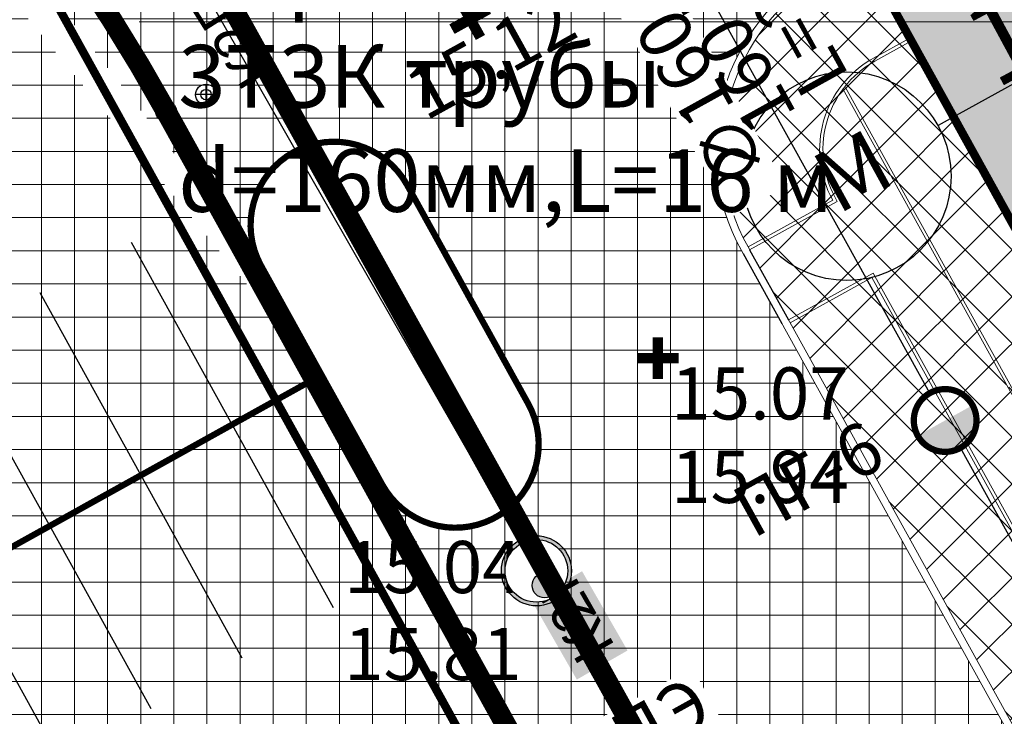
# Model space of a CAD drawing. Units: metres. Extents: x 30361 to 35202, y 18739 to 27109.
# Drawn here: x 32531 to 32555, y 25429 to 25446 of the extents above; entities that cross this region are included whole.
import ezdxf
from ezdxf import colors
from ezdxf.entities.mleader import LeaderData, LeaderLine
from ezdxf.math import Vec2, Vec3

# ---------------------------------------------------------------- set-up
doc = ezdxf.new("R2010")
doc.units = ezdxf.units.M
doc.header["$MEASUREMENT"] = 0
doc.set_wipeout_variables(frame=1)
for name, pattern in [('CONTI', [0]), ('GOST2.303 5', [24, 20, -1.5, 1, -1.5]), ('HIDDEN', [0.375, 0.25, -0.125])]:
    doc.linetypes.add(name, pattern=pattern)
doc.layers.get('0').update_dxf_attribs({"linetype": 'CONTINUOUS'})
for name, color, linetype in [('0 В1', 5, 'CONTINUOUS'), ('_АД_Вспомогательное построение', 7, 'HIDDEN'), ('_АД_Размеры', 7, 'CONTINUOUS'), ('p', 7, 'CONTINUOUS'), ('ЗУ 73', 202, 'CONTINUOUS'), ('ЗУ 75', 202, 'CONTINUOUS'), ('стоянки', 7, 'CONTINUOUS'), ('ТМ-К2П', 82, 'CONTINUOUS'), ('ТМ-К2П @ 0.5', 82, 'CONTINUOUS'), ('Улица 1_Верх-C-TOPO-TEXT', 7, 'CONTINUOUS'), ('Улица 3-C-ROAD-TEXT', 11, 'CONTINUOUS')]:
    doc.layers.add(name, color=color, linetype=linetype)
for name, color, linetype, lineweight in [('0 РАЗБИВКА', 252, 'CONTINUOUS', 13), ('_АД_БР100.20.8', 20, 'CONTINUOUS', 15), ('_АД_БР100.30.18', 5, 'CONTINUOUS', 15), ('_АД_ГПВ', 220, 'CONTINUOUS', 30), ('_АД_Красные линии', 1, 'CONTINUOUS', 50), ('_АД_Штрих_Велодорожка', 6, 'CONTINUOUS', 9), ('_АД_штрих_газон', 3, 'CONTINUOUS', 9), ('_АД_штрих_проезжая часть', 140, 'CONTINUOUS', 9), ('_АД_штрих_тротуар', 32, 'CONTINUOUS', 9), ('_ТМ-К2П', 7, 'CONTINUOUS', 50), ('ГП_ЗАКРАСКА', 7, 'CONTINUOUS', 30), ('ЗМ Черные', 7, 'CONTINUOUS', 30), ('кл04', 1, 'CONTINUOUS', 30), ('контур стен', 10, 'CONTINUOUS', 30), ('ПС-НВК-В1П', 172, 'CONTINUOUS', 25), ('ТМ-В1П', 172, 'CONTINUOUS', 25), ('ТМ-В1П-Текст', 172, 'CONTINUOUS', 30), ('ТМ-В1П-Текст-Диаметр сети', 172, 'CONTINUOUS', 30)]:
    doc.layers.add(name, color=color, linetype=linetype, lineweight=lineweight)
doc.layers.add('ТМ-НВК-Вспомогательные_построения', color=7, linetype='CONTINUOUS', plot=False)
doc.styles.add('AMC_Основные', font='cs_gost2304.shx', dxfattribs={"width": 0.9, "oblique": 10, "height": 3.5})
doc.styles.add('Go 1', font='isocpeur.ttf')
doc.styles.add('GOSТ-2.304_Type-B', font='GOST Common.ttf')
doc.styles.add('TM', font='mipgost.shx', dxfattribs={"width": 1.1, "oblique": 15})
doc.styles.add('Слой НВК$0$TM', font='mipgost.shx', dxfattribs={"width": 1.1, "oblique": 15})
doc.styles.add('СПДС', font='isocpeur.ttf')
pattern_1 = [(0, (0, 0), (0, 0.79375), []), (90, (0, 0), (-0.79375, 4.860316984116058e-17), [])]
pattern_2 = [(45, (0, 0), (-0.561266007566822, 0.5612660075668221), []), (135, (0, 0), (-0.5612660075668221, -0.561266007566822), [])]

# ---------------------------------------------------------------- blocks, each defined once
blk = doc.blocks.new('1 корпус')
at = {"layer": '0 РАЗБИВКА', "linetype": 'GOST2.303 5', "lineweight": 25, "ltscale": 100, "extrusion": (0, 1, 0)}
for points, elevation in [([(-31252.51403075868, 0), (-31252.01403075868, 0)], 25211.64988315788), ([(-31255.6006677359, 0), (-31252.51403075868, 0)], 25211.64988315789)]:
    blk.add_lwpolyline(points, dxfattribs=dict(at, elevation=elevation))
at = {"layer": '0 РАЗБИВКА', "linetype": 'Continuous', "lineweight": 25, "ltscale": 100}
blk.add_circle((31249.51403075868, 25211.64988315788), 2.5, dxfattribs=at)
at = {"layer": '0 РАЗБИВКА', "linetype": 'Continuous', "lineweight": 25, "ltscale": 100, "insert": (31248.86348037542, 25212.44056437508), "char_height": 1.5, "width": 4.627415078510449, "attachment_point": 1, "style": 'AMC_Основные'}
blk.add_mtext('{\\Fsimplex|c204;\\Q0.17453;\\W1;М}', dxfattribs=at)
blk = doc.blocks.new('*U50')
blk.add_lwpolyline([(0, 0), (3.499081461471957, 1.938150903821287), (6.406307817204516, -3.310471288387781), (2.907226355732558, -5.248622192209068)], close=True)
at = {"flags": 128}
blk.add_lwpolyline([(1.312155548051984, 0.7268065889329829), (4.219381903784543, -4.521815603276085)], dxfattribs=at)
blk = doc.blocks.new('перекрестие')
at = {"lineweight": 60, "const_width": 0.5, "flags": 128}
for points in [[(0, 1), (0, -1)], [(-1, 0), (1, 0)]]:
    blk.add_lwpolyline(points, dxfattribs=at)
blk = doc.blocks.new('Нулевой колодец')
at = {"layer": '0 В1'}
for p, q in [((3.061616997868383e-17, 0.5), (-9.184850993605148e-17, -0.5)), ((0.5, 0), (-0.5, 6.123233995736766e-17))]:
    blk.add_line(p, q, dxfattribs=at)
at = {"layer": '0 В1', "linetype": 'ByBlock', "lineweight": -2}
for radius in [0.5, 0.25]:
    blk.add_circle((0, 0), radius, dxfattribs=at)
blk = doc.blocks.new('ПГ_план')
at = {"layer": 'ПС-НВК-В1П', "linetype": 'ByBlock', "lineweight": -2}
h = blk.add_hatch(color=1, dxfattribs=at)
edge = h.paths.add_edge_path()
edge.add_arc((-6.111804395914078e-10, 1.455185971721562e-11), 0.75, 89.99999995108588, 90.66663581181425)
edge.add_arc((-2.582461456768215e-05, 2.523277362337373e-05), 0.7499744689279428, 90.66468549798948, 270.0019729246146)
edge.add_line((2.91038304567337e-11, -0.7499492357164854), (2.91038304567337e-11, 0.7500000000145519))
at = {"layer": 'ПС-НВК-В1П', "color": 1, "linetype": 'ByBlock', "lineweight": -2, "const_width": 0.15}
blk.add_lwpolyline([(0.008726046100491658, -0.7499492357164854, 1), (-0.008726046100491658, 0.7499492357164854, 1), (0.008726046100491658, -0.7499492357164854, 0.5537403936536266)], format="xyb", dxfattribs=at)
blk = doc.blocks.new('смотр_1.5м')
at = {"color": 0, "linetype": 'ByBlock', "lineweight": -2}
blk.add_wipeout([(0.4270137493535675, -0.6183734927184585), (0.5011493677899466, -0.5599784190462636), (0.567381561324158, -0.4927521511908175), (0.6246658086989716, -0.41775488755522305), (0.6720987031133343, -0.33616937978821015), (0.7089321994872966, -0.24928228008408349), (0.7345854115797767, -0.1584638499090154), (0.7486537729115883, -0.06514635015916648), (0.7509154170204975, 0.029198546449235696), (0.741334676427867, 0.12308296453776757), (0.7200626451361001, 0.21502629074933965), (0.6874347957859614, 0.3035785239053159), (0.6439656890526362, 0.387343142390284), (0.5903408587164951, 0.4649991281321797), (0.5274060003858594, 0.5353217998464168), (0.4561536343720658, 0.5972021269913323), (0.377707453051251, 0.6496642198423368), (0.29330459956432287, 0.6918807198558348), (0.20427615733059024, 0.7231858476076978), (0.11202615806709249, 0.743085902532501), (0.01800943936969479, 0.7512670488763664), (-0.0762912989448814, 0.7476002650742695), (-0.16938887790088364, 0.7321433784972005), (-0.259815093064379, 0.7051401534799764), (-0.34614386900423444, 0.6670164470120623), (-0.4270137493535682, 0.6183734927184572), (-0.5011493677899463, 0.5599784190462627), (-0.5673815613241575, 0.4927521511908166), (-0.6246658086989703, 0.4177548875552235), (-0.6720987031133339, 0.33616937978821104), (-0.7089321994872964, 0.2492822800840857), (-0.7345854115797752, 0.15846384990901718), (-0.7486537729115876, 0.06514635015916959), (-0.7509154170204977, -0.02919854644923303), (-0.7413346764278681, -0.12308296453776402), (-0.720062645136101, -0.2150262907493352), (-0.6874347957859639, -0.3035785239053097), (-0.6439656890526391, -0.38734314239027823), (-0.5903408587164996, -0.46499912813217437), (-0.5274060003858647, -0.5353217998464119), (-0.45615363437207224, -0.5972021269913279), (-0.3777074530512592, -0.6496642198423328), (-0.29330459956433197, -0.6918807198558312), (-0.20427615733060067, -0.7231858476076956), (-0.11202615806710492, -0.7430859025325001), (-0.018009439369705893, -0.7512670488763664), (0.07629129894486941, -0.7476002650742712), (0.16938887790087143, -0.732143378497204), (0.2598150930643659, -0.7051401534799808), (0.34614386900422267, -0.6670164470120685)], dxfattribs=at)
at = {"linetype": 'ByBlock', "lineweight": -2}
h = blk.add_hatch(color=0, dxfattribs=at)
edge = h.paths.add_edge_path()
edge.add_arc((0, 0), 0.84, 0, 360)
edge = h.paths.add_edge_path(flags=17)
edge.add_arc((0, 0), 0.75, 0, 360)
h = blk.add_hatch(color=0, dxfattribs=at)
edge = h.paths.add_edge_path()
edge.add_arc((-0.3999999999941792, 0), 0.3, 0, 360)
at = {"color": 0, "linetype": 'ByBlock', "lineweight": -2}
for centre, radius in [((0, 0), 0.84), ((0, 0), 0.75), ((-0.3999999999941792, 0), 0.3)]:
    blk.add_circle(centre, radius, dxfattribs=at)

msp = doc.modelspace()

# ---------------------------------------------------------------- hatches: boundary and pattern name
at = {"layer": '_АД_Штрих_Велодорожка', "linetype": 'CONTI'}
h = msp.add_hatch(dxfattribs=at)
h.set_pattern_fill('ANSI37', color=256, scale=0.25)
h.set_pattern_definition([(45, (-0.402166312582267, 0.7260594032341032), (-0.561266007566822, 0.5612660075668221), []), (135, (-0.402166312582267, 0.7260594032341032), (-0.5612660075668221, -0.561266007566822), [])])
h.paths.add_polyline_path([(32814.88472856414, 25461.27797741723), (32816.09606691368, 25459.09104794563), (32826.36576120486, 25464.77946028476), (32825.02974315114, 25466.89732906926)])
h.paths.add_polyline_path([(32386.6377859113, 25223.97935830808), (32387.81036720856, 25221.86241402309), (32813.47175570993, 25457.6374349621), (32812.29897104338, 25459.75476027595), (32812.22919866203, 25459.71561948535), (32807.3499201512, 25468.52458518808), (32805.16300231075, 25467.31322629836), (32810.04227274859, 25458.50427517045)])
edge = h.paths.add_edge_path()
edge.add_line((32385.046092854, 25220.33127480907), (32383.87351155674, 25222.44821909406))
edge.add_line((32383.87351155674, 25222.44821909406), (32378.99421665678, 25231.25715667252))
edge.add_line((32378.99421665678, 25231.25715667252), (32376.87727237259, 25230.0845753757))
edge.add_line((32376.87727237259, 25230.0845753757), (32381.75656727255, 25221.27563779724))
edge.add_line((32381.75656727255, 25221.27563779724), (32371.53073367912, 25215.61152027392))
edge.add_arc((32385.91848203231, 25221.20215180508), 15.43575277049074, 201.2345781938174, 210.2410365226614)
edge.add_line((32372.58331438786, 25213.42810733091), (32385.046092854, 25220.33127480907))
h = msp.add_hatch(dxfattribs=at)
h.set_pattern_fill('ANSI37', color=256, scale=0.25)
h.set_pattern_definition(pattern_2)
h.paths.add_polyline_path([(32551.78986581137, 25445.09567228211), (32552.66463617672, 25445.58021000805), (32552.18009845077, 25446.45498037342), (32551.54050865251, 25447.60967725571), (32550.66573828715, 25447.12513952976, 0.4142135623731025), (32548.78481696518, 25440.57327452958), (32550.81428421284, 25441.6974020538, -0.4142135623732101)])
h = msp.add_hatch(dxfattribs=at)
h.set_pattern_fill('ANSI37', color=256, scale=0.25)
h.set_pattern_definition(pattern_2)
edge = h.paths.add_edge_path()
edge.add_arc((32565.27866991446, 25420.74337570064), 4.820000000005947, 208.9821899125169, 267.7389669561296)
edge.add_line((32565.08851016821, 25415.92712827438), (32551.78335966475, 25439.94786132306))
edge.add_line((32551.78335966475, 25439.94786132306), (32549.75389241709, 25438.82373379884))
edge.add_line((32549.75389241709, 25438.82373379884), (32561.06227675339, 25418.40790386152))
edge = h.paths.add_edge_path()
edge.add_arc((32572.78900466677, 25407.18443503743), 4.819999999992344, 150.2254128687408, 208.9615175886881)
edge.add_line((32568.57176914165, 25404.85048462544), (32583.50368235598, 25377.89284133278))
edge.add_line((32583.50368235598, 25377.89284133278), (32585.53314960363, 25379.01696885699))
edge.add_line((32585.53314960363, 25379.01696885699), (32568.60531313508, 25409.57799413793))
at = {"layer": '_АД_штрих_газон'}
h = msp.add_hatch(dxfattribs=at)
h.set_pattern_fill('NET', color=256, scale=0.25)
h.set_pattern_definition(pattern_1)
edge = h.paths.add_edge_path()
edge.add_line((32810.0443526536, 25470.01670903294), (32814.84595766738, 25461.347973729))
edge.add_line((32814.84595766738, 25461.347973729), (32824.97976730903, 25466.96109988423))
edge.add_arc((32815.70133520986, 25459.63832050878), 11.82000000001517, 38.28141792880572, 118.5936222896132)
h.paths.add_polyline_path([(32381.75850416515, 25232.78827213903), (32386.59902289374, 25224.04933993637), (32414.45151658128, 25239.47691326066), (32411.3068667395, 25245.15417293249), (32401.30351017979, 25239.61328605308), (32382.11222083162, 25232.98422781277)])
edge = h.paths.add_edge_path()
edge.add_line((32381.64782262576, 25221.30685640745), (32376.80742192259, 25230.04557553045))
edge.add_arc((32382.60450829332, 25219.74478965704), 11.81999999998025, 119.3699815666535, 200.0756974975324)
edge.add_line((32371.50269227514, 25215.6874406336), (32381.64782262576, 25221.30685640745))
h.paths.add_polyline_path([(32656.12030851702, 25376.89934789735), (32657.62985019649, 25374.17406514996), (32809.93352829563, 25458.53549388924), (32805.09300167564, 25467.27449759317), (32656.2613125374, 25384.8361734079)])
h.paths.add_polyline_path([(32610.68017496709, 25348.16851012574), (32605.83964308812, 25356.90746606979), (32443.37349387391, 25266.91701646707), (32427.5739686073, 25254.16456566909), (32417.57022255559, 25248.62346305021), (32420.7148723973, 25242.94620337851)])
h.paths.add_polyline_path([(32611.4386829964, 25352.28888967292), (32619.06231117685, 25356.51163884404), (32612.37949366117, 25360.52990739834), (32608.16653205482, 25358.19633613453)])
h.paths.add_polyline_path([(32621.38146309065, 25355.89535195575), (32612.24301557205, 25350.83677095565), (32613.00706393375, 25349.45738019056), (32622.14551150696, 25354.51596111451)])
h = msp.add_hatch(dxfattribs=at)
h.set_pattern_fill('ANSI37', color=256, scale=0.25)
h.set_pattern_definition(pattern_2)
edge = h.paths.add_edge_path()
edge.add_line((32566.97455195532, 25417.68167942185), (32567.84932259512, 25418.16621729981))
edge.add_line((32567.84932259512, 25418.16621729981), (32552.66463617672, 25445.58021000805))
edge.add_line((32552.66463617672, 25445.58021000805), (32551.78986581137, 25445.09567228211))
edge.add_arc((32553.00121012625, 25442.90874636869), 2.499999999996698, 118.9821899123404, 142.560368390632)
edge.add_line((32551.01622435776, 25444.42855935023), (32566.11012744339, 25417.34357006242))
edge.add_arc((32565.27866991455, 25420.74337570042), 3.499999999774004, 283.742532562803, 298.9821899130162)
edge = h.paths.add_edge_path()
edge.add_line((32570.33933477593, 25409.70828173433), (32586.91528678092, 25379.782538464))
edge.add_line((32586.91528678092, 25379.782538464), (32588.59484588242, 25380.71285089784))
edge.add_line((32588.59484588242, 25380.71285089784), (32571.96789326573, 25410.73066919418))
edge.add_line((32571.96789326573, 25410.73066919418), (32570.73390846053, 25410.04716159602))
edge.add_arc((32572.8443516275, 25407.1907235996), 3.551507903466756, 126.4583742898509, 134.8569337235502)
at = {"layer": '_АД_штрих_проезжая часть'}
h = msp.add_hatch(dxfattribs=at)
h.set_pattern_fill('NET', color=256, scale=0.25)
h.set_pattern_definition(pattern_1)
h.paths.add_polyline_path([(32360.34601180788, 25736.89083909947), (32355.09738961567, 25733.98361274374), (32388.7802885513, 25673.17348335602), (32394.0289107435, 25676.08070971175)])
edge = h.paths.add_edge_path()
edge.add_line((32402.50832094775, 25660.77222831782), (32397.25969875554, 25657.86500196208))
edge.add_line((32397.25969875554, 25657.86500196208), (32479.84906251896, 25508.76055860351))
edge.add_arc((32526.2118918834, 25534.44105807911), 52.99999999993432, 208.9821899123927, 226.1201539391693)
edge.add_line((32489.47503041148, 25496.23892451061), (32530.18621043117, 25457.0892529861))
edge.add_arc((32522.36871371222, 25446.95151252679), 12.80183723420088, 35.22520914280312, 52.3631731693186, ccw=False)
edge.add_arc((32506.65102178054, 25452.78787352191), 26.22111249039345, -13.754261693930289, 3.3837023327209863, ccw=False)
edge.add_line((32532.12022782057, 25446.55359057001), (32537.10909222158, 25440.12661787413))
edge.add_arc((32538.85863295232, 25441.09569332603), 1.999999999998279, 28.982189912251613, 208.982189912302, ccw=False)
edge.add_line((32540.60817368306, 25442.06476877794), (32543.51598457768, 25436.81509127616))
edge.add_arc((32541.76644384694, 25435.84601582425), 2.000000000003224, -151.01781008765732, 28.982189912342676, ccw=False)
edge.add_line((32540.0169031162, 25434.87694037234), (32538.56299766889, 25437.50177912323))
edge.add_line((32538.56299766889, 25437.50177912323), (32531.43870661036, 25446.14526741319))
edge.add_line((32531.43870661036, 25446.14526741319), (32529.05652726711, 25450.44750777211))
edge.add_line((32529.05652726711, 25450.44750777211), (32507.133546, 25438.308606))
edge.add_line((32507.133546, 25438.308606), (32509.0782916673, 25434.77164202429))
edge.add_arc((32506.4494605132, 25433.32621933068), 2.999999999998046, -60.194711415518896, 28.803523591584394, ccw=False)
edge.add_line((32507.94062268255, 25430.72306059854), (32506.1257442588, 25429.68344744931))
edge.add_line((32506.1257442588, 25429.68344744931), (32514.64359444187, 25413.75430773356))
edge.add_line((32514.64359444187, 25413.75430773356), (32516.35698648289, 25414.6705164536))
edge.add_arc((32517.84814865216, 25412.06735772142), 2.999999999993998, 28.968942003740324, 119.80528858277489, ccw=False)
edge.add_line((32520.472795782, 25413.5203640682), (32522.303975, 25410.212602))
edge.add_line((32522.303975, 25410.212602), (32546.36335209115, 25423.53248972206))
edge.add_line((32546.36335209115, 25423.53248972206), (32543.9400003239, 25427.90972887073))
edge.add_line((32543.9400003239, 25427.90972887073), (32544.77415152118, 25428.36883662776))
edge.add_arc((32546.2206929146, 25425.74062088374), 3.000000000001817, 28.982189912548392, 118.82790867985179, ccw=False)
edge.add_line((32548.8450040107, 25427.19423406162), (32560.95313236826, 25405.3345700976))
edge.add_line((32560.95313236826, 25405.3345700976), (32566.28673492522, 25395.70543864393))
edge.add_line((32566.28673492522, 25395.70543864393), (32569.19199483533, 25390.46036661567))
edge.add_arc((32567.4424541046, 25389.49129116376), 1.999999999993677, -151.01781008750572, 28.98218991249422, ccw=False)
edge.add_line((32565.69291337387, 25388.52221571185), (32562.78765346376, 25393.76728774013))
edge.add_arc((32564.53719419449, 25394.73636319203), 1.999999999991571, 54.545214317572515, 208.9821899121702, ccw=False)
edge.add_line((32565.69731484427, 25396.36551023202), (32561.23376816861, 25404.63014549998))
edge.add_arc((32558.32882127216, 25403.88095691974), 2.999999999998691, -61.002689723846686, 14.461507555102003, ccw=False)
edge.add_line((32559.78312695544, 25401.25702952372), (32559.17913517274, 25400.92226847676))
edge.add_line((32559.17913517274, 25400.92226847676), (32556.87247707655, 25405.08405058446))
edge.add_line((32556.87247707655, 25405.08405058446), (32532.76575689247, 25391.86060216866))
edge.add_line((32532.76575689247, 25391.86060216866), (32534.87107195031, 25388.03160354774))
edge.add_arc((32532.24224038965, 25386.58618159356), 2.999999999996378, -61.32195410172483, 28.803507475610218, ccw=False)
edge.add_line((32533.68190248438, 25383.95419127196), (32531.840144, 25382.946775))
edge.add_line((32531.840144, 25382.946775), (32540.24963736353, 25367.59439916028))
edge.add_line((32540.24963736353, 25367.59439916028), (32542.00601964106, 25368.55611164992))
edge.add_arc((32543.4456817358, 25365.92412132831), 3.000000000007302, 29.051452593900876, 118.67804589842481, ccw=False)
edge.add_line((32546.06823369733, 25367.38090587284), (32548.016985, 25363.872699))
edge.add_line((32548.016985, 25363.872699), (32572.063641, 25377.185544))
edge.add_line((32572.063641, 25377.185544), (32569.64738309244, 25381.5650642529))
edge.add_line((32569.64738309244, 25381.5650642529), (32570.44609772371, 25382.00572908198))
edge.add_arc((32571.9569850617, 25378.87303939202), 3.478005928933776, 36.78961402000277, 115.7478812527794, ccw=False)
edge.add_line((32574.74231112995, 25380.95594215865), (32578.09760149802, 25374.89839818638))
edge.add_line((32578.09760149802, 25374.89839818638), (32583.34622369021, 25377.80562454211))
edge.add_line((32583.34622369021, 25377.80562454211), (32548.62735829941, 25440.48605773891))
edge.add_arc((32553.00121012625, 25442.90874636868), 4.999999999998342, 118.982189912373, 208.9821899123567, ccw=False)
edge.add_line((32550.57852149648, 25447.28259819552), (32551.45329186184, 25447.76713592148))
edge.add_line((32551.45329186184, 25447.76713592148), (32548.5460655061, 25453.01575811368))
edge.add_line((32548.5460655061, 25453.01575811368), (32547.36241159959, 25452.36012893957))
edge.add_arc((32544.93972296987, 25456.73398076666), 5.000000000193248, 215.3076855970708, 298.9821899104524, ccw=False)
edge.add_arc((32497.60823893754, 25423.21188925588), 52.99999999945808, 35.30768559505233, 46.12015393918768)
edge.add_line((32534.34510040913, 25461.41402282405), (32493.63392038943, 25500.56369434856))
edge.add_arc((32526.21189188325, 25534.44105807898), 46.99999999972735, 213.8310914277506, 226.1201539391932, ccw=False)
edge.add_arc((32491.32322796073, 25511.05770653002), 5.000000000203368, 118.9821899149795, 213.8310914252225, ccw=False)
edge.add_line((32488.90053933066, 25515.43155835694), (32489.35527321105, 25515.68343671158))
edge.add_line((32489.35527321105, 25515.68343671158), (32486.59859239377, 25521.01544649415))
edge.add_line((32486.59859239377, 25521.01544649415), (32485.8618221053, 25520.60734739265))
edge.add_arc((32483.43913347552, 25524.98119921951), 5.000000000016017, 208.9821899125918, 298.9821899122922, ccw=False)
edge.add_line((32479.06528164868, 25522.55851058971), (32444.42083424289, 25585.1045917135))
edge.add_arc((32448.79468606973, 25587.52728034328), 5.000000000000105, 118.98218991239321, 208.9821899123932, ccw=False)
edge.add_line((32446.37199743995, 25591.90113217012), (32447.24676780533, 25592.38566989608))
edge.add_line((32447.24676780533, 25592.38566989608), (32444.33954144959, 25597.63429208829))
edge.add_line((32444.33954144959, 25597.63429208829), (32443.46477108421, 25597.14975436232))
edge.add_arc((32441.04208245452, 25601.52360618948), 5.000000000236087, 208.9821899150973, 298.98218990970395, ccw=False)
edge.add_line((32436.66823062759, 25599.10091755938), (32428.35988474869, 25614.10056437895))
edge.add_line((32428.35988474869, 25614.10056437895), (32402.50832094775, 25660.77222831782))
at = {"layer": '_АД_штрих_тротуар'}
h = msp.add_hatch(dxfattribs=at)
h.set_pattern_fill('ANSI37', color=256, scale=0.25)
h.set_pattern_definition(pattern_2)
edge = h.paths.add_edge_path()
edge.add_arc((32565.39526626733, 25420.53213696012), 4.818719291431733, 267.7347090007044, 298.9864478679108)
edge.add_line((32567.73043080782, 25416.31703765186), (32568.60520144761, 25416.80157552983))
edge.add_line((32568.60520144761, 25416.80157552983), (32568.00922004469, 25417.87754307922))
edge.add_line((32568.00922004469, 25417.87754307922), (32567.16939535491, 25417.41236185968))
edge.add_arc((32565.39691308755, 25420.53424913299), 3.589968458831163, 282.7732760116096, 299.58617096045003, ccw=False)
edge.add_line((32566.19063229175, 25417.03312311979), (32551.01622435776, 25444.42855935024))
edge.add_arc((32553.00121012626, 25442.90874636869), 2.500000000003409, 142.5603683907334, 208.9821899125188)
edge.add_line((32550.81428421284, 25441.6974020538), (32548.78481696518, 25440.57327452958))
edge.add_line((32548.78481696518, 25440.57327452958), (32549.75389241709, 25438.82373379884))
edge.add_line((32549.75389241709, 25438.82373379884), (32551.78335966475, 25439.94786132306))
edge.add_line((32551.78335966475, 25439.94786132306), (32565.20479922244, 25415.71718338668))
edge = h.paths.add_edge_path()
edge.add_arc((32572.10576185481, 25408.01964241927), 2.525383480332288, 114.69842490455031, 137.6184372234062, ccw=False)
edge.add_line((32571.05055032262, 25410.31400297181), (32571.92913024766, 25410.80065082341))
edge.add_line((32571.92913024766, 25410.80065082341), (32571.32830347508, 25411.88536606275))
edge.add_line((32571.32830347508, 25411.88536606275), (32570.89091821752, 25411.64309716726))
edge.add_arc((32572.99417419725, 25407.01788816868), 5.080968804945745, 114.4530733999266, 149.7441763253886)
edge.add_line((32568.60531313508, 25409.57799413793), (32585.53314960363, 25379.01696885699))
edge.add_line((32585.53314960363, 25379.01696885699), (32586.84530515169, 25379.74377544593))
edge.add_line((32586.84530515169, 25379.74377544593), (32570.24033106555, 25409.72191434032))
at = {"layer": 'ГП_ЗАКРАСКА', "lineweight": 15, "ltscale": 25}
h = msp.add_hatch(dxfattribs=at)
h.set_pattern_fill('ANSI36', color=92, scale=0.1)
h.set_pattern_definition([(45, (32561.92539154348, 25509.01078281068), (0.1683798022700467, 0.6173926083235044), [0.7937500000000001, -0.15875, 0, -0.15875])])
h.paths.add_polyline_path([(32568.00528442223, 25417.89116287655), (32552.18009845075, 25446.45498037342), (32613.51939762744, 25480.42979089874), (32614.48962193639, 25478.67817605485), (32613.69358090388, 25478.23724672422), (32613.57729184967, 25478.44719161187), (32611.91522815546, 25477.52656993256), (32612.03151720967, 25477.31662504492), (32596.11069655992, 25468.49803843268), (32595.99440750571, 25468.70798332032), (32594.3323438115, 25467.78736164102), (32594.44863286581, 25467.57741675318), (32579.7743599866, 25459.44929640061), (32579.6580709324, 25459.65924128826), (32577.99600723819, 25458.73861960896), (32578.11229629238, 25458.52867472135), (32566.48143789934, 25452.08631007386), (32565.5124996802, 25448.71118091149), (32565.28181744767, 25448.77740558642), (32564.75753877106, 25446.95117124514), (32564.98822100348, 25446.88494657024), (32562.80832545336, 25439.29165641443), (32562.57764322101, 25439.35788108932), (32562.05336454441, 25437.53164674803), (32562.28404677711, 25437.46542207305), (32561.31510855776, 25434.09029291077), (32567.37919522021, 25423.13585208864), (32567.17201157995, 25423.02109249701), (32568.09263325926, 25421.3590288028), (32568.302578147, 25421.47531785705), (32569.7625901865, 25418.83293990301)])

# ---------------------------------------------------------------- linework, layer by layer
at = {"layer": '_АД_БР100.20.8', "color": 7, "linetype": 'CONTI', "flags": 128}
for points in [[(32552.66463617672, 25445.58021000805), (32551.78986581137, 25445.09567228211, 0.4142135623727344), (32550.81428421283, 25441.6974020538), (32548.78481696518, 25440.57327452958)], [(32552.7033991948, 25445.51022837883), (32551.82862882944, 25445.02569065288, 0.4239312406776162), (32550.92418589748, 25441.66682432883), (32548.82357998326, 25440.50329290035)]]:
    msp.add_lwpolyline(points, format="xyb", dxfattribs=at)
for points in [[(32551.05498737584, 25444.35857772101), (32566.19063229175, 25417.03312311979)], [(32551.12496900507, 25444.39734073908), (32566.23126187489, 25417.12487747107)], [(32549.75389241709, 25438.82373379884), (32551.78335966475, 25439.94786132306), (32565.2096445997, 25415.70843568302)], [(32549.79265543517, 25438.75375216961), (32551.7521410536, 25439.83911667575), (32565.11562634134, 25415.71306769845)]]:
    msp.add_lwpolyline(points, dxfattribs=at)
at = {"layer": '_АД_БР100.20.8', "color": 0, "const_width": 0.15}
msp.add_lwpolyline([(32540.0169031162, 25434.87694037234), (32537.10909222158, 25440.12661787413, -0.9999999999985882), (32540.60817368305, 25442.06476877795), (32543.51598457768, 25436.81509127616, -1.000000000000029), (32540.0169031162, 25434.87694037234, 3.749375868957353)], format="xyb", dxfattribs=at)
msp.add_lwpolyline([(32538.55989522907, 25437.50738017815), (32518.930019, 25426.606106)], dxfattribs=at)
at = {"layer": '_АД_БР100.30.18', "color": 7}
for points in [[(32551.45329186184, 25447.76713592147), (32550.57852149648, 25447.28259819552, 0.4142135623731074), (32548.62735829941, 25440.48605773891), (32561.02681103849, 25418.100445181)], [(32551.54050865251, 25447.60967725571), (32550.66573828715, 25447.12513952976, 0.414213562373175), (32548.78481696518, 25440.57327452958), (32561.18425411425, 25418.18769011741)]]:
    msp.add_lwpolyline(points, format="xyb", dxfattribs=at)
at = {"layer": '_АД_ГПВ', "color": 7, "flags": 128}
for points in [[(32548.66612131749, 25440.41607610968), (32549.59643375132, 25438.73651700817)], [(32548.82357998325, 25440.50329290035), (32549.75389241709, 25438.82373379884)]]:
    msp.add_lwpolyline(points, dxfattribs=at)
at = {"layer": '_АД_Красные линии'}
msp.add_line((32573.28636448848, 25372.23344069362), (32531.08202698329, 25448.42792826777), dxfattribs=at)
at = {"layer": '_АД_Красные линии', "const_width": 0.2}
msp.add_lwpolyline([(32476.84485150652, 25502.83324875509), (32430.60580766501, 25586.31187819662), (32392.44846174601, 25655.20004446933), (32476.84485150652, 25502.83324875509, 0.0749181699049363), (32482.97459521167, 25494.85956666763), (32530.88124631695, 25448.79041186285), (32573.28636448848, 25372.23344069362), (32361.07441685773, 25254.68865568903)], format="xyb", dxfattribs=at)
at = {"layer": 'p', "color": 3, "linetype": 'Continuous'}
msp.add_lwpolyline([(32552.18, 25446.45), (32616.39, 25482.02), (32625.82, 25465.14), (32582.37, 25441.22), (32588.94, 25429.25), (32568.02, 25417.85)], close=True, dxfattribs=at)
at = {"layer": 'ЗУ 73', "color": 1, "linetype": 'Continuous', "lineweight": 30, "ltscale": 5, "const_width": 0.2}
msp.add_lwpolyline([(32552.18009845077, 25446.45498037342), (32588.59484588242, 25380.71285089784), (32692.54868028405, 25438.29316742367), (32656.13393285238, 25504.03529689926)], close=True, dxfattribs=at)
at = {"layer": 'ЗУ 75', "linetype": 'Continuous', "lineweight": 30, "const_width": 0.2}
msp.add_lwpolyline([(32552.18, 25446.45), (32568.10293497927, 25417.70829202675), (32588.94, 25429.25), (32582.43233919597, 25441.1074546226), (32625.82, 25465.14), (32616.39, 25482.02)], close=True, dxfattribs=at)
at = {"layer": 'стоянки', "color": 7}
for p, q in [((32533.993207, 25440.689115), (32538.835535, 25431.937245)), ((32531.807147, 25439.478857), (32536.649476, 25430.726986)), ((32529.612838, 25438.268598), (32534.463416, 25429.516728)), ((32527.426779, 25437.058339), (32532.277356, 25428.306469))]:
    msp.add_line(p, q, dxfattribs=at)
at = {"layer": 'ТМ-В1П'}
for points in [[(32553.14664323611, 25437.07386412199), (32542.94487105114, 25455.49184791041)], [(32560.52834502443, 25423.74715368353), (32553.87538797595, 25435.75820949249)]]:
    msp.add_lwpolyline(points, dxfattribs=at)
at = {"layer": 'ТМ-К2П', "color": 7, "linetype": 'Continuous'}
msp.add_lwpolyline([(32543.3384657667, 25433.46538289556), (32533.11031494286, 25451.32402446519)], dxfattribs=at)
at = {"layer": 'ТМ-К2П', "linetype": 'Continuous', "lineweight": -3, "elevation": -13.12691394142108}
msp.add_lwpolyline([(32551.11225321381, 25419.8910405843), (32535.82145325065, 25447.37581835068)], dxfattribs=at)

# ---------------------------------------------------------------- block references
at = {"layer": '_АД_Вспомогательное построение', "xscale": -1, "rotation": 57.96437982495745}
msp.add_blockref('*U50', (32550.29560623676, 25453.98483356573), dxfattribs=at)
at = {"layer": '_АД_Размеры', "color": 1, "linetype": 'Continuous', "lineweight": 20}
for p, xscale, yscale, zscale, rotation in [((32542.12116946833, 25446.04067410157), 0.5000000000000001, 0.5000000000000001, 0.5000000000000001, 118.9821899124037), ((32542.12674539568, 25446.03060748396), 0.5, 0.5, 0.5, 28.9821899123979)]:
    msp.add_blockref('перекрестие', p, dxfattribs=dict(at, xscale=xscale, yscale=yscale, zscale=zscale, rotation=rotation))
at = {"layer": 'контур стен', "linetype": 'ByBlock', "rotation": 28.98218991190755}
msp.add_blockref('1 корпус', (17430.99934777257, -11753.70305430207), dxfattribs=at)
at = {"layer": 'ТМ-В1П', "xscale": 1.002666653269, "yscale": 1.002666653269, "zscale": 2.479637183, "rotation": 118.9821899127481}
msp.add_blockref('ПГ_план', (32553.51101560603, 25436.41603680724), dxfattribs=at)
at = {"layer": 'ТМ-НВК-Вспомогательные_построения', "linetype": 'Continuous', "lineweight": -3, "xscale": 0.4999999900000002, "yscale": 0.4999999900000002, "zscale": 0.4999999900000002}
msp.add_blockref('Нулевой колодец', (32535.78956735285, 25444.22388590595, -13.12691394142108), dxfattribs=at)
at = {"layer": 'Улица 1_Верх-C-TOPO-TEXT', "color": 7, "linetype": 'Continuous', "lineweight": -3, "xscale": 0.5, "yscale": 0.5, "zscale": 0.5}
msp.add_blockref('перекрестие', (32546.62442970336, 25437.90870416302, 15.0734916491164), dxfattribs=at)

# ---------------------------------------------------------------- texts
at = {"layer": 'ЗМ Черные', "color": 7, "linetype": 'Continuous', "insert": (32553.75738151602, 25446.09524204468, 15.4670478386), "char_height": 2, "attachment_point": 1, "rotation": 28.379745043999275}
msp.add_mtext_dynamic_manual_height_columns('{\\fTimes New Roman|b0|i0|c204|p18;15,50}', width=6.482522700403933, gutter_width=5, heights=[0], dxfattribs=at)
at = {"layer": 'ТМ-К2П @ 0.5', "linetype": 'Continuous', "lineweight": -3, "insert": (32544.75444944765, 25430.48070037025, -13.12691394142108), "char_height": 1, "attachment_point": 1, "rotation": 119.82165577650979, "style": 'Go 1', "bg_fill": 1, "box_fill_scale": 1.2, "bg_fill_color": 7, "bg_fill_true_color": 16777215, "bg_fill_transparency": 0}
msp.add_mtext_dynamic_manual_height_columns('К2П', width=1.789764400511467, gutter_width=1250, heights=[0], dxfattribs=at)
at = {"layer": 'Улица 1_Верх-C-TOPO-TEXT', "color": 7, "linetype": 'Continuous', "lineweight": -3, "char_height": 1.25, "style": 'СПДС'}
for s, insert, attachment_point in [('{\\C1;15.07}', (32549.07060011375, 25436.43912033734, 15.0734916491164), 8), ('15.94', (32549.07060011375, 25435.68912033734, 15.0734916491164), 2), ('{\\C1;15.04}\\P15.81', (32543.35976831383, 25431.86175938192, 15.04068277686895), 6)]:
    msp.add_mtext(s, dxfattribs=dict(at, insert=insert, attachment_point=attachment_point))
at = {"layer": 'Улица 3-C-ROAD-TEXT', "color": 1, "linetype": 'Continuous', "lineweight": -3, "insert": (32542.30844704291, 25445.70256859695), "char_height": 1.25, "attachment_point": 2, "rotation": 28.9821899123979, "style": 'СПДС'}
msp.add_mtext('15,12', dxfattribs=at)

# ---------------------------------------------------------------- next in the draw order: texts
at = {"layer": '_ТМ-К2П', "color": 7, "linetype": 'Continuous', "lineweight": 30, "insert": (32536.01255492581, 25445.3563322499), "char_height": 1, "attachment_point": 2, "rotation": 122.24697725776835, "style": 'Слой НВК$0$TM', "bg_fill": 3, "box_fill_scale": 1, "bg_fill_color": 256, "bg_fill_transparency": 0}
msp.add_mtext('К2П', dxfattribs=at)
at = {"layer": 'ТМ-В1П-Текст', "char_height": 1.250000347683897, "style": 'TM', "bg_fill": 3, "box_fill_scale": 1.1, "bg_fill_color": 256, "bg_fill_true_color": 13158600, "bg_fill_transparency": 0}
for s, insert, attachment_point, rotation in [('{\\Fmipgost.shx|c0;∅}160 ПЭ', (32547.57186537207, 25445.59053896328), 8, 118.98218991273646), ('ПГ-6 ', (32550.30412711953, 25434.87700443138), 5, 28.982189912385437), ('Футляр {\\Fmipgost.shx|c0;∅}315 ПЭ', (32548.00116095863, 25429.23601894724), 9, 28.982189912385437)]:
    msp.add_mtext(s, dxfattribs=dict(at, insert=insert, attachment_point=attachment_point, rotation=rotation))

# ---------------------------------------------------------------- next in the draw order: linework, layer by layer
at = {"layer": 'ТМ-К2П', "color": 7, "linetype": 'Continuous'}
msp.add_lwpolyline([(32562.34580993085, 25399.68376164825), (32544.08085549989, 25432.15739232162)], dxfattribs=at)

# ---------------------------------------------------------------- next in the draw order: texts
at = {"layer": 'ТМ-В1П-Текст', "insert": (32548.8840212851, 25446.31734575437), "char_height": 1.250000347683897, "attachment_point": 2, "rotation": 118.98218991273646, "style": 'TM', "bg_fill": 3, "box_fill_scale": 1.1, "bg_fill_color": 256, "bg_fill_true_color": 13158600, "bg_fill_transparency": 0}
msp.add_mtext('L=21.8', dxfattribs=at)

# ---------------------------------------------------------------- next in the draw order: block references
at = {"layer": 'ТМ-К2П', "color": 7, "linetype": 'Continuous', "lineweight": -3, "rotation": 119.3557928844069}
msp.add_blockref('смотр_1.5м', (32543.7122014765, 25432.81282974124), dxfattribs=at)

# ---------------------------------------------------------------- next in the draw order: texts
at = {"layer": 'ТМ-В1П-Текст-Диаметр сети', "insert": (32548.22794332858, 25445.95394235882), "char_height": 1.250000347683897, "attachment_point": 5, "rotation": 118.98218991273646, "style": 'TM', "bg_fill": 3, "box_fill_scale": 1.1, "bg_fill_color": 256, "bg_fill_true_color": 13158600, "bg_fill_transparency": 0}
msp.add_mtext('160 ПЭ', dxfattribs=at)

# ---------------------------------------------------------------- next in the draw order: leaders
at = {"layer": 'кл04', "color": 0, "linetype": 'Continuous'}
ml = msp.add_multileader_mtext('Standard', dxfattribs=at)
ml.set_content('Пересечение №11\\P3ТЗК трубы d=160мм,L=16 м', style='GOSТ-2.304_Type-B')
ml.set_leader_properties(linetype='ByLayer', lineweight=15)
ml.build(insert=Vec2(0, 0))
ml.multileader.update_dxf_attribs({"has_dogleg": 0, "text_left_attachment_type": 6, "text_right_attachment_type": 6, "dogleg_length": 0, "arrow_head_size": 2.5})
ctx = ml.context
ctx.base_point, ctx.char_height, ctx.arrow_head_size, ctx.landing_gap_size, ctx.plane_origin = Vec3(32535.07961794149, 25445.96463188454, 13.955), 1.5, 2.5, 0.045, Vec3(32491.03530782961, 25408.75936489225, 13.955)
ctx.left_attachment, ctx.right_attachment = 6, 6
notes = []
notes.append((ctx, [(0, (1, 1, 0), (32559.6605270324, 25445.96463188454, 13.955), (-1, 0), 0, [(0, [(32592.0790580575, 25424.97733550332, 13.955)], 0, [])])]))
ctx.mtext.insert, ctx.mtext.width, ctx.mtext.defined_height, ctx.mtext.flow_direction = Vec3(32535.12461794149, 25447.91463188454, 13.955), 25.17480177476682, 2.925483037540884, 5
ctx.mtext.has_bg_fill, ctx.mtext.bg_color, ctx.mtext.bg_scale_factor, ctx.mtext.bg_transparency, ctx.mtext.use_window_bg_color = 1, -1073741824, 3, 0, 1
for ctx, leaders in notes:
    for number, flags, end, landing, length, lines in leaders:
        leader = LeaderData()
        leader.index, (leader.has_last_leader_line, leader.has_dogleg_vector, leader.attachment_direction) = number, flags
        leader.last_leader_point, leader.dogleg_vector, leader.dogleg_length = Vec3(end), Vec3(landing), length
        for number, points, colour, breaks in lines:
            line = LeaderLine()
            line.index, line.vertices, line.color, line.breaks = number, Vec3.list(points), colors.encode_raw_color(colour), breaks
            leader.lines.append(line)
        ctx.leaders.append(leader)

# ---------------------------------------------------------------- next in the draw order: linework, layer by layer
at = {"layer": 'ТМ-В1П', "color": 172, "linetype": 'Continuous', "lineweight": 25, "const_width": 0.5}
msp.add_lwpolyline([(32532.84306946914, 25447.06580334423, -0.02232531976049665), (32534.82971798355, 25443.82896949491, -0.02232531976049665)], format="xyb", dxfattribs=at)
msp.add_lwpolyline([(32534.82971798355, 25443.82896949491), (32547.39603058153, 25421.14211298442)], dxfattribs=at)
at = {"layer": 'ТМ-К2П', "color": 7, "linetype": 'Continuous', "lineweight": -3, "const_width": 0.5}
msp.add_lwpolyline([(32551.11770821789, 25419.89515977912), (32535.82690825474, 25447.3799375455)], dxfattribs=at)

# ---------------------------------------------------------------- next in the draw order: block references
at = {"layer": 'ТМ-НВК-Вспомогательные_построения', "color": 7, "linetype": 'Continuous', "lineweight": -3, "xscale": 0.4999999900000002, "yscale": 0.4999999900000002, "zscale": 0.4999999900000002}
msp.add_blockref('Нулевой колодец', (32534.82971798355, 25443.82896949491), dxfattribs=at)

doc.saveas('drawing.dxf')
